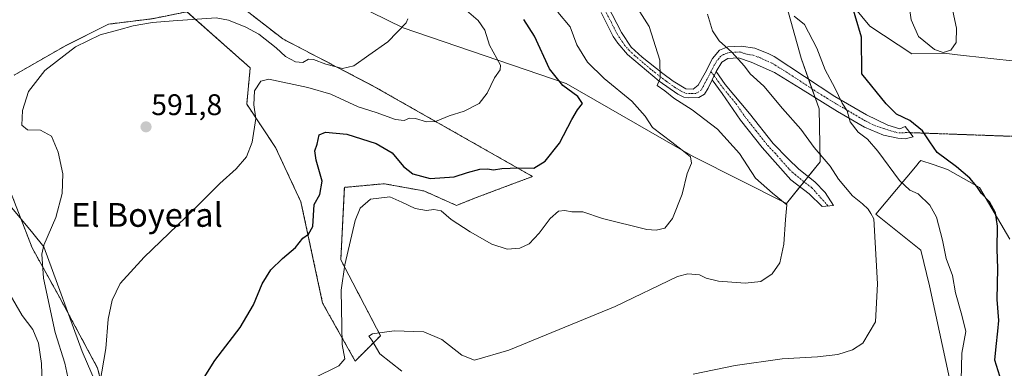
# Model space of a CAD drawing. Units: metres. Extents: x 614525 to 617996, y 4713183 to 4715554.
# Drawn here: x 616605 to 616936, y 4713687 to 4713805 of the extents above; entities that cross this region are included whole.
import ezdxf
from ezdxf.enums import TextEntityAlignment as Align

# ---------------------------------------------------------------- set-up
doc = ezdxf.new("R2010")
doc.units = ezdxf.units.M
doc.header["$MEASUREMENT"] = 0
for name, pattern in [('TRAZO_Y_PUNTO', [1, 0.5, -0.25, 0, -0.25]), ('TRAZOS', [0.75, 0.5, -0.25]), ('TRAZOS2', [0.375, 0.25, -0.125])]:
    doc.linetypes.add(name, pattern=pattern)
for name, color, linetype, lineweight in [('Arbolado forestal', 92, 'TRAZOS', 0), ('Arbolado forestal CxS', 92, 'Continuous', 0), ('Camino', 19, 'Continuous', 0), ('Camino Cxs', 19, 'Continuous', 0), ('Camino eje', 39, 'TRAZO_Y_PUNTO', 13), ('Carátula', 7, 'Continuous', 5), ('Cultivos herbáceos CxS', 92, 'Continuous', 0), ('Curva de nivel maestra', 36, 'Continuous', 30), ('Curva de nivel normal', 36, 'Continuous', 0), ('Espacio natural protegido', 2, 'Continuous', 13), ('Espacio natural protegido CxS', 2, 'Continuous', 0), ('Matorral', 135, 'Continuous', 0), ('Matorral CxS', 135, 'Continuous', 0), ('Punto de cota en terreno', 7, 'Continuous', 0), ('Rótulo de punto de cota en terreno', 19, 'Continuous', 0), ('Senda virtual', 19, 'TRAZOS2', 0), ('Texto cartográfico', 19, 'Continuous', 0)]:
    doc.layers.add(name, color=color, linetype=linetype, lineweight=lineweight)
doc.styles.add('Arial', font='txt', dxfattribs={"height": 0.2})

# ---------------------------------------------------------------- blocks, each defined once
blk = doc.blocks.new('*U164')
at = {"layer": 'Curva de nivel normal', "color": 36, "linetype": 'Continuous', "lineweight": 0}
blk.add_polyline3d([(616735.67, 4713804.95, 590), (616735.19, 4713803.52, 590), (616729.01, 4713797.2, 590), (616722.6, 4713792.71, 590), (616717.57, 4713789.1, 590), (616713.77, 4713788.25, 590), (616708.1, 4713789.68, 590), (616704.06, 4713791.27, 590), (616702.31, 4713791.3, 590), (616700.42, 4713790.24, 590), (616697.92, 4713790.51, 590), (616694.58, 4713792.25, 590), (616691.46, 4713795.13, 590), (616685.6, 4713799.75, 590), (616681.2, 4713802.1, 590), (616675.48, 4713804.51, 590), (616671.28, 4713805.29, 590), (616656.84, 4713804.24, 590), (616649.82, 4713803.67, 590), (616643.32, 4713802.57, 590), (616638.6, 4713801.17, 590), (616632.28, 4713799.51, 590), (616623.94, 4713795.46, 590), (616613.71, 4713787.5, 590), (616608.21, 4713780.48, 590), (616606.2, 4713774.15, 590), (616605.94, 4713769.22, 590), (616607.9, 4713767.64, 590), (616612.23, 4713767.54, 590), (616615.9, 4713765.52, 590), (616618.21, 4713760.1, 590), (616619.71, 4713752.82, 590), (616619.54, 4713746.16, 590), (616617.39, 4713738.16, 590), (616613.3, 4713728.8, 590), (616612.66, 4713725.78, 590), (616613.22, 4713717.74, 590), (616617.18, 4713699.47, 590), (616620.42, 4713689.16, 590), (616622.76, 4713678.16, 590)], dxfattribs=at)
blk = doc.blocks.new('*U169')
at = {"layer": 'Curva de nivel normal', "color": 36, "linetype": 'Continuous', "lineweight": 0}
blk.add_polyline3d([(616704.13, 4713684.17, 605), (616712.51, 4713688.31, 605), (616714.53, 4713690.57, 605), (616713.6, 4713695.41, 605), (616713.34, 4713713.66, 605), (616714.52, 4713722.17, 605), (616718.06, 4713737.11, 605), (616719.74, 4713741.23, 605), (616723.2, 4713744.25, 605), (616729.62, 4713745.06, 605), (616733.71, 4713743.32, 605), (616738.24, 4713741.18, 605), (616741.99, 4713740.5, 605), (616744.48, 4713740.86, 605), (616746.89, 4713740.34, 605), (616750.32, 4713737.49, 605), (616756.66, 4713733.26, 605), (616763.92, 4713729.2, 605), (616769.15, 4713727.54, 605), (616773.36, 4713727.8, 605), (616776.53, 4713729.32, 605), (616779.88, 4713732.9, 605), (616783.6, 4713737.83, 605), (616786.38, 4713740.22, 605), (616788.55, 4713740.46, 605), (616790.83, 4713740.02, 605), (616794.52, 4713740.08, 605), (616801.22, 4713737.84, 605), (616816.09, 4713734.13, 605), (616819.21, 4713733.83, 605), (616822.1, 4713734.57, 605), (616824.76, 4713737.82, 605), (616827.96, 4713746, 605), (616829.69, 4713752.88, 605), (616831.12, 4713756.4, 605), (616830.73, 4713758.58, 605), (616828.92, 4713759.96, 605), (616824.45, 4713763.49, 605), (616818.03, 4713768.4, 605), (616815.5, 4713772.2, 605), (616811.01, 4713777.27, 605), (616801.7, 4713784.9, 605), (616796.1, 4713790.34, 605), (616792.52, 4713796.21, 605), (616790.26, 4713802.22, 605), (616786.18, 4713807.17, 605)], dxfattribs=at)
blk = doc.blocks.new('*U185')
at = {"layer": 'Curva de nivel normal', "color": 36, "linetype": 'Continuous', "lineweight": 0}
blk.add_polyline3d([(616813.68, 4713807.24, 610), (616816.92, 4713802.33, 610), (616820.41, 4713791.03, 610), (616820.56, 4713784.95, 610), (616819.51, 4713782.54, 610), (616822.1, 4713780.75, 610), (616825.15, 4713778.25, 610), (616831.34, 4713774.37, 610), (616839.82, 4713767.85, 610), (616847.21, 4713759.6, 610), (616852.61, 4713751.38, 610), (616858.3, 4713746.32, 610), (616863.16, 4713742.44, 610), (616862.75, 4713737.49, 610), (616862.09, 4713729.16, 610), (616860.76, 4713722.93, 610), (616858.2, 4713719.21, 610), (616854.45, 4713716.62, 610), (616849.16, 4713716.04, 610), (616840.19, 4713716.78, 610), (616836.07, 4713717.78, 610), (616833.84, 4713718.88, 610), (616829.85, 4713719.22, 610), (616826.4, 4713718.29, 610), (616805.4, 4713708.19, 610), (616769.64, 4713693.52, 610), (616758.18, 4713690.21, 610), (616753.88, 4713691.83, 610), (616747.17, 4713697.11, 610), (616741.13, 4713699.7, 610), (616731.13, 4713700.05, 610), (616723.79, 4713699.01, 610), (616722.64, 4713698.2, 610), (616723.65, 4713696.85, 610), (616726.34, 4713692.25, 610), (616733.66, 4713686.45, 610)], dxfattribs=at)
blk = doc.blocks.new('*U188')
at = {"layer": 'Curva de nivel normal', "color": 36, "linetype": 'Continuous', "lineweight": 0}
blk.add_polyline3d([(616751.53, 4713811.06, 595), (616759.34, 4713804.36, 595), (616761.64, 4713801.05, 595), (616763.13, 4713796.02, 595), (616766.84, 4713789.34, 595), (616766.72, 4713787.76, 595), (616764.82, 4713785.07, 595), (616762.44, 4713779.96, 595), (616759.69, 4713776.5, 595), (616754.65, 4713773.92, 595), (616749.65, 4713772.27, 595), (616745.01, 4713770.45, 595), (616742, 4713770.3, 595), (616738.28, 4713771.43, 595), (616736.33, 4713771.51, 595), (616734.48, 4713770.7, 595), (616731.55, 4713771.13, 595), (616725.13, 4713773.4, 595), (616719.06, 4713775.31, 595), (616709.8, 4713779.58, 595), (616702.14, 4713781.85, 595), (616689, 4713784.6, 595), (616686.29, 4713783.95, 595), (616684.13, 4713780.71, 595), (616683.99, 4713776.03, 595), (616684.58, 4713771.37, 595), (616683.34, 4713763.49, 595), (616681.48, 4713758.51, 595), (616678.02, 4713754.47, 595), (616672.47, 4713749.57, 595), (616663.79, 4713740.86, 595), (616647.08, 4713724.79, 595), (616639.06, 4713715.9, 595), (616636.28, 4713710.38, 595), (616634.94, 4713703.98, 595), (616634.18, 4713694.07, 595), (616632.2, 4713682.32, 595)], dxfattribs=at)
blk = doc.blocks.new('*U193')
at = {"layer": 'Curva de nivel normal', "color": 36, "linetype": 'Continuous', "lineweight": 0}
blk.add_polyline3d([(616604.52, 4713672.25, 585), (616610.23, 4713667.7, 585), (616613.68, 4713666.21, 585), (616615.38, 4713666.75, 585), (616616.34, 4713668.8, 585), (616616.09, 4713672.1, 585), (616614.64, 4713675.67, 585), (616612.81, 4713682.17, 585), (616612.59, 4713689.08, 585), (616611.6, 4713695.9, 585), (616609.69, 4713700.49, 585), (616606, 4713705.16, 585), (616601.98, 4713712.16, 585)], dxfattribs=at)
blk = doc.blocks.new('*U211')
at = {"layer": 'Curva de nivel maestra', "color": 36, "linetype": 'Continuous', "lineweight": 30}
blk.add_polyline3d([(616666.65, 4713683.4, 600), (616670.87, 4713690.01, 600), (616679.3, 4713701.16, 600), (616683.8, 4713708.82, 600), (616686.8, 4713715.82, 600), (616689.66, 4713720.49, 600), (616693.6, 4713724.4, 600), (616697.96, 4713728.01, 600), (616700.46, 4713731.14, 600), (616702.34, 4713732.54, 600), (616703.74, 4713735.12, 600), (616704.2, 4713742.49, 600), (616706.17, 4713745.81, 600), (616706.95, 4713750.4, 600), (616704.87, 4713757.37, 600), (616704.42, 4713760.49, 600), (616705.21, 4713762.82, 600), (616705.91, 4713765.9, 600), (616708, 4713766.85, 600), (616715.2, 4713766.12, 600), (616725.12, 4713763.06, 600), (616730.48, 4713759.89, 600), (616734.3, 4713755.33, 600), (616737.39, 4713752.8, 600), (616743.18, 4713751.28, 600), (616751.28, 4713751.76, 600), (616755.73, 4713753.29, 600), (616759.96, 4713754.38, 600), (616762.55, 4713754.49, 600), (616764.51, 4713754.13, 600), (616767.34, 4713754.6, 600), (616772.9, 4713754.88, 600), (616778.06, 4713754.73, 600), (616781.86, 4713757.11, 600), (616786.74, 4713763.16, 600), (616790.82, 4713771.11, 600), (616792.72, 4713774.31, 600), (616794.43, 4713776.44, 600), (616792.87, 4713778.81, 600), (616787.83, 4713782.48, 600), (616783.3, 4713788.15, 600), (616778.34, 4713799.09, 600), (616774.69, 4713804.73, 600)], dxfattribs=at)
blk = doc.blocks.new('5PATER')
at = {"layer": 'Carátula', "linetype": 'Continuous', "lineweight": 5}
h = blk.add_hatch(color=250, dxfattribs=at)
edge = h.paths.add_edge_path()
edge.add_ellipse((0, 0.01), major_axis=(-1.33, -1.34), ratio=0.999422, start_angle=0, end_angle=360)

msp = doc.modelspace()

# ---------------------------------------------------------------- linework, layer by layer
at = {"layer": 'Arbolado forestal', "color": 92, "linetype": 'TRAZOS', "lineweight": 0}
for points in [[(616584.81, 4713856.52, 575.3), (616633.17, 4713832.33, 581.19), (616677.75, 4713810.55, 585.99), (616693.7, 4713798.15, 588.6), (616724.11, 4713782.33, 591.61), (616777.64, 4713751.92, 600.75), (616758.17, 4713744.62, 602.58), (616752.09, 4713742.19, 602.86), (616741.14, 4713747.06, 601.6), (616727.76, 4713749.49, 604.13), (616714.38, 4713748.27, 602.42), (616713.16, 4713723.94, 604.18), (616726.55, 4713698.4, 610.04), (616718.03, 4713689.88, 605.97), (616707.08, 4713709.35, 603.42), (616699.78, 4713743.41, 598.18), (616691.27, 4713761.65, 596.15), (616681.54, 4713776.25, 593.99), (616682.75, 4713788.42, 593.14), (616661.46, 4713807.29, 588.3), (616649.78, 4713804.95, 589.53), (616635.1, 4713803.12, 588.9), (616620.42, 4713795.78, 589.64), (616603.39, 4713786, 589.12)], [(616600.24, 4713751.74, 588.79), (616609.41, 4713727.89, 589.3), (616618.59, 4713711.37, 591.6), (616631.43, 4713687.52, 594.52), (616635.1, 4713672.84, 595.93), (616644.27, 4713658.16, 597.05)]]:
    msp.add_polyline3d(points, dxfattribs=at)
at = {"layer": 'Arbolado forestal CxS', "color": 92, "linetype": 'Continuous', "lineweight": 0}
for points in [[(616568.88, 4713864.5, 573.94), (616633.17, 4713832.33, 581.19), (616677.75, 4713810.55, 585.99), (616693.7, 4713798.15, 588.6), (616724.11, 4713782.33, 591.61), (616777.64, 4713751.92, 600.75), (616758.17, 4713744.62, 602.58), (616752.09, 4713742.19, 602.86), (616741.14, 4713747.06, 601.6), (616727.76, 4713749.49, 604.13), (616714.38, 4713748.27, 602.42), (616713.16, 4713723.94, 604.18), (616726.55, 4713698.4, 610.04), (616718.03, 4713689.88, 605.97), (616707.08, 4713709.35, 603.42), (616699.78, 4713743.41, 598.18), (616691.27, 4713761.65, 596.15), (616681.54, 4713776.25, 593.99), (616682.75, 4713788.41, 593.14), (616661.46, 4713807.29, 588.3), (616649.78, 4713804.95, 589.52), (616635.1, 4713803.12, 588.9), (616620.42, 4713795.78, 589.64), (616603.39, 4713786, 589.12)], [(616600.24, 4713751.74, 588.79), (616609.41, 4713727.89, 589.3), (616618.59, 4713711.37, 591.6), (616631.43, 4713687.52, 594.52), (616635.1, 4713672.84, 595.93), (616644.27, 4713658.16, 597.05), (616644.27, 4713658.16, 597.05), (616652.61, 4713632.4, 594.33), (616662.84, 4713615.35, 596.1), (616685.14, 4713587.02, 599.18), (616721.34, 4713544.39, 607.72), (616776.12, 4713478.2, 622.03), (616832.92, 4713451.15, 629.61)]]:
    msp.add_polyline3d(points, dxfattribs=at)
at = {"layer": 'Camino', "color": 19, "linetype": 'Continuous', "lineweight": 0}
for points in [[(616838.05, 4713784.41, 612.36), (616836.72, 4713781.6, 611.83), (616835.45, 4713779.56, 611.43), (616833.53, 4713778.43, 611.09), (616829.93, 4713778.31, 610.61), (616828.55, 4713778.57, 610.48), (616826.55, 4713779.54, 610.26), (616820.18, 4713783.99, 609.89), (616809.63, 4713792.96, 608.66), (616806.34, 4713796.7, 608.36), (616804.81, 4713799.02, 608.15), (616800.72, 4713807.01, 607.84)], [(616802.8, 4713809.45, 608.44), (616807.59, 4713800.28, 608.49), (616810.86, 4713795.43, 608.76), (616814.53, 4713792.03, 609.09), (616821.46, 4713786.53, 609.95), (616824.89, 4713783.95, 610.41), (616829.2, 4713781.43, 610.93), (616831.65, 4713781.24, 611.36), (616833.39, 4713782.64, 611.72), (616835.65, 4713786.72, 612.51), (616838.19, 4713791.54, 613.64), (616840.56, 4713794.33, 614.38), (616843.31, 4713795.46, 614.89), (616847.83, 4713795.69, 615.43), (616852.44, 4713795, 615.65), (616857.14, 4713793.19, 616.06), (616858.92, 4713792.2, 616.21), (616879.33, 4713778.84, 619.44), (616889.9, 4713772.68, 621.34), (616897.13, 4713769.15, 622.76), (616901.1, 4713767.99, 623.67), (616902.94, 4713768.75, 624.13), (616905.65, 4713765.27, 624.16), (616902.89, 4713764.63, 623.69), (616900.49, 4713764.81, 623.28), (616895.69, 4713765.76, 622.1), (616889.3, 4713768.46, 620.96), (616880.22, 4713773.81, 619.28), (616867.7, 4713781.44, 617.03), (616858.98, 4713786.88, 615.95), (616851.2, 4713790.4, 615.21), (616846.86, 4713791.84, 614.86), (616843.26, 4713791.53, 614.28), (616841.34, 4713790.4, 613.78), (616839.34, 4713787.16, 612.97)], [(616838.05, 4713784.41, 612.36), (616839.34, 4713787.16, 612.97)], [(616838.05, 4713784.41, 612.36), (616839.34, 4713787.16, 612.97)], [(616839.34, 4713787.16, 612.97), (616842.43, 4713782.85, 612.58), (616850.62, 4713773.04, 613.51), (616858.57, 4713763, 613.6), (616863.59, 4713757.8, 613.4), (616867.24, 4713754.4, 613.01), (616872.52, 4713750.14, 613.16), (616876.03, 4713746.57, 613.21), (616878.85, 4713742.15, 612.87), (616875.04, 4713741.79, 612.29), (616870.68, 4713746.09, 612.08), (616864.55, 4713750.74, 612.36), (616854.85, 4713761.67, 613.11), (616847.58, 4713770.86, 613.02), (616841.41, 4713779.83, 612.25), (616838.05, 4713784.41, 612.36)]]:
    msp.add_polyline3d(points, dxfattribs=at)
at = {"layer": 'Camino Cxs', "color": 19, "linetype": 'Continuous', "lineweight": 0}
msp.add_polyline3d([(616802.8, 4713809.45, 608.44), (616807.59, 4713800.28, 608.49), (616810.86, 4713795.43, 608.76), (616814.53, 4713792.03, 609.09), (616821.46, 4713786.53, 609.95), (616824.89, 4713783.95, 610.41), (616829.2, 4713781.43, 610.93), (616831.65, 4713781.24, 611.36), (616833.39, 4713782.64, 611.72), (616835.65, 4713786.72, 612.51), (616838.19, 4713791.54, 613.64), (616840.56, 4713794.33, 614.38), (616843.31, 4713795.46, 614.89), (616847.83, 4713795.69, 615.43), (616852.44, 4713795, 615.65), (616857.14, 4713793.19, 616.06), (616858.92, 4713792.2, 616.21), (616879.33, 4713778.84, 619.44), (616889.9, 4713772.68, 621.34), (616897.13, 4713769.15, 622.76), (616901.1, 4713767.99, 623.67), (616902.94, 4713768.75, 624.13), (616905.65, 4713765.27, 624.16), (616902.89, 4713764.63, 623.69), (616900.49, 4713764.81, 623.28), (616895.69, 4713765.76, 622.1), (616889.3, 4713768.46, 620.96), (616880.22, 4713773.81, 619.28), (616867.7, 4713781.44, 617.03), (616858.98, 4713786.88, 615.95), (616851.2, 4713790.4, 615.21), (616846.86, 4713791.84, 614.86), (616843.26, 4713791.53, 614.28), (616841.34, 4713790.4, 613.78), (616839.34, 4713787.16, 612.97), (616839.34, 4713787.16, 612.97), (616838.05, 4713784.41, 612.36), (616836.72, 4713781.6, 611.83), (616835.45, 4713779.56, 611.43), (616833.53, 4713778.43, 611.09), (616829.93, 4713778.31, 610.61), (616828.55, 4713778.57, 610.48), (616826.55, 4713779.54, 610.26), (616820.18, 4713783.99, 609.89), (616809.63, 4713792.96, 608.66), (616806.34, 4713796.7, 608.36), (616804.81, 4713799.02, 608.15), (616800.72, 4713807.01, 607.84)], dxfattribs=at)
msp.add_polyline3d([(616838.05, 4713784.41, 612.36), (616839.34, 4713787.16, 612.97), (616842.43, 4713782.85, 612.58), (616850.62, 4713773.04, 613.51), (616858.57, 4713763, 613.6), (616863.59, 4713757.8, 613.4), (616867.24, 4713754.4, 613.01), (616872.52, 4713750.14, 613.16), (616876.03, 4713746.57, 613.21), (616878.85, 4713742.15, 612.87), (616875.04, 4713741.79, 612.29), (616870.68, 4713746.09, 612.08), (616864.55, 4713750.74, 612.36), (616854.85, 4713761.67, 613.11), (616847.58, 4713770.86, 613.02), (616841.41, 4713779.83, 612.25), (616838.05, 4713784.41, 612.36)], close=True, dxfattribs=at)
at = {"layer": 'Camino eje', "color": 39, "linetype": 'TRAZO_Y_PUNTO', "lineweight": 13}
for points in [[(616837.65, 4713787.22, 612.79), (616836.85, 4713785.57, 612.43), (616835.72, 4713783.53, 612.01), (616835.06, 4713782.12, 611.76), (616834.42, 4713781.1, 611.57), (616833.55, 4713780.4, 611.39), (616832.59, 4713779.84, 611.22), (616830.79, 4713779.78, 611), (616829.57, 4713779.87, 610.8), (616828.88, 4713780, 610.7), (616827.88, 4713780.49, 610.57), (616825.72, 4713781.75, 610.26), (616822.54, 4713783.97, 610.17), (616820.82, 4713785.26, 609.92), (616817.36, 4713788.01, 609.42), (616812.08, 4713792.5, 608.86), (616810.25, 4713794.2, 608.69), (616808.6, 4713796.07, 608.58), (616806.97, 4713798.49, 608.38), (616806.2, 4713799.65, 608.31), (616804.16, 4713803.65, 608.1), (616801.76, 4713808.23, 608.11)], [(616904.57, 4713766.66, 624.15), (616900.25, 4713766.63, 623.35), (616893.22, 4713768.81, 621.79), (616889.6, 4713770.57, 621.14), (616885.06, 4713773.25, 620.17), (616879.78, 4713776.33, 619.35), (616873.52, 4713780.14, 618.22), (616863.31, 4713786.82, 616.64), (616858.95, 4713789.54, 616.04), (616858.06, 4713790.04, 615.97), (616854.17, 4713791.8, 615.62), (616851.82, 4713792.7, 615.38), (616849.52, 4713793.05, 615.19), (616847.35, 4713793.77, 615.1), (616845.09, 4713793.65, 614.84), (616843.29, 4713793.5, 614.59), (616841.91, 4713792.93, 614.32), (616840.95, 4713792.37, 614.1), (616839.77, 4713790.97, 613.71), (616838.77, 4713789.35, 613.29), (616837.65, 4713787.22, 612.79)], [(616837.65, 4713787.22, 612.79), (616838.7, 4713785.79, 612.66)], [(616838.7, 4713785.79, 612.66), (616840.24, 4713783.63, 612.44), (616841.92, 4713781.34, 612.42), (616846.02, 4713776.44, 612.83), (616849.1, 4713771.95, 613.26), (616852.74, 4713767.36, 613.47), (616856.71, 4713762.34, 613.42), (616859.22, 4713759.74, 613.41), (616864.07, 4713754.27, 612.82), (616865.9, 4713752.57, 612.6), (616868.54, 4713750.44, 612.7), (616871.6, 4713748.12, 612.53), (616877.06, 4713741.98, 612.62)]]:
    msp.add_polyline3d(points, dxfattribs=at)
at = {"layer": 'Cultivos herbáceos CxS', "color": 92, "linetype": 'Continuous', "lineweight": 0}
for points in [[(616603.39, 4713786, 589.12), (616620.42, 4713795.78, 589.64), (616635.1, 4713803.12, 588.9), (616649.78, 4713804.95, 589.52), (616661.46, 4713807.29, 588.3), (616682.75, 4713788.41, 593.14), (616681.54, 4713776.25, 593.99), (616691.27, 4713761.65, 596.15), (616699.78, 4713743.41, 598.18), (616707.08, 4713709.35, 603.42), (616718.03, 4713689.88, 605.97), (616726.55, 4713698.4, 610.04), (616713.16, 4713723.94, 604.18), (616714.38, 4713748.27, 602.42), (616727.76, 4713749.49, 604.13), (616741.14, 4713747.06, 601.6), (616752.09, 4713742.19, 602.86), (616758.17, 4713744.62, 602.58), (616777.64, 4713751.92, 600.75), (616724.11, 4713782.33, 591.61), (616693.7, 4713798.15, 588.6), (616677.75, 4713810.55, 585.99), (616633.17, 4713832.33, 581.19), (616568.88, 4713864.5, 573.94)], [(616584.81, 4713856.52, 575.3), (616633.17, 4713832.33, 581.19), (616677.75, 4713810.55, 585.99), (616693.7, 4713798.15, 588.6), (616724.11, 4713782.33, 591.61), (616777.64, 4713751.92, 600.75), (616758.17, 4713744.62, 602.58), (616752.09, 4713742.19, 602.86), (616741.14, 4713747.06, 601.6), (616727.76, 4713749.49, 604.13), (616714.38, 4713748.27, 602.42), (616713.16, 4713723.94, 604.18), (616726.55, 4713698.4, 610.04), (616718.03, 4713689.88, 605.97), (616707.08, 4713709.35, 603.42), (616699.78, 4713743.41, 598.18), (616691.27, 4713761.65, 596.15), (616681.54, 4713776.25, 593.99), (616682.75, 4713788.42, 593.14), (616661.46, 4713807.29, 588.3), (616649.78, 4713804.95, 589.53), (616635.1, 4713803.12, 588.9), (616620.42, 4713795.78, 589.64), (616603.39, 4713786, 589.12)], [(616696.11, 4713820.65, 584.02), (616734.1, 4713801.91, 589.8), (616788.92, 4713783.22, 600.34), (616831.65, 4713758.59, 605), (616863.05, 4713742.84, 609.79), (616874.33, 4713756.84, 614.55), (616874.01, 4713774.62, 617.82), (616867.97, 4713791.67, 617.58), (616861, 4713816.64, 620.6)], [(616861, 4713816.64, 620.6), (616867.97, 4713791.67, 617.58), (616870.45, 4713784.65, 617.78), (616871.61, 4713781.39, 617.88), (616872.66, 4713778.42, 618.01), (616874.01, 4713774.62, 617.82), (616874.33, 4713756.84, 614.55), (616870.35, 4713751.89, 613.19), (616868.93, 4713750.14, 612.7), (616867.57, 4713748.45, 612.39), (616863.05, 4713742.84, 609.79), (616831.65, 4713758.59, 605), (616788.92, 4713783.22, 600.34), (616734.1, 4713801.91, 589.8), (616696.11, 4713820.65, 584.02)], [(616883.52, 4713811.65, 624.78), (616891.09, 4713802.49, 626.13), (616905.22, 4713793.18, 627.72), (616916.03, 4713793.34, 629.46), (616920.5, 4713792.84, 628.92), (616940.88, 4713790.54, 627.44)], [(616940.88, 4713790.54, 627.44), (616920.5, 4713792.84, 628.92), (616916.03, 4713793.34, 629.46), (616905.22, 4713793.18, 627.72), (616891.09, 4713802.49, 626.13), (616883.52, 4713811.65, 624.78)], [(616938.1, 4713730.84, 626.09), (616927.9, 4713748.18, 624.93), (616917.18, 4713754.28, 623.98), (616912.3, 4713755.9, 623.5), (616908.16, 4713757.29, 623.15), (616907.58, 4713756.59, 622.81), (616907, 4713755.89, 622.52), (616893.12, 4713739.23, 615.65), (616908.16, 4713727.19, 617.05), (616911.16, 4713715.16, 617.51), (616918.72, 4713679.84, 619.21)], [(616918.72, 4713679.84, 619.21), (616911.16, 4713715.16, 617.51), (616908.16, 4713727.19, 617.05), (616893.12, 4713739.23, 615.65), (616907, 4713755.89, 622.52), (616907.58, 4713756.59, 622.81), (616908.16, 4713757.29, 623.15), (616912.3, 4713755.9, 623.5), (616917.18, 4713754.28, 623.98), (616927.9, 4713748.18, 624.93), (616938.1, 4713730.84, 626.09)], [(616635.1, 4713672.84, 595.93), (616631.43, 4713687.52, 594.52), (616618.59, 4713711.37, 591.6), (616609.41, 4713727.89, 589.3), (616600.24, 4713751.74, 588.79)], [(616600.24, 4713751.74, 588.79), (616609.41, 4713727.89, 589.3), (616618.59, 4713711.37, 591.6), (616631.43, 4713687.52, 594.52), (616635.1, 4713672.84, 595.93), (616644.27, 4713658.16, 597.05)]]:
    msp.add_polyline3d(points, dxfattribs=at)
at = {"layer": 'Curva de nivel maestra', "color": 36, "linetype": 'Continuous', "lineweight": 30}
msp.add_polyline3d([(616934.71, 4713684.82, 625), (616933.08, 4713690.14, 625), (616933.54, 4713694.82, 625), (616934.11, 4713699.88, 625), (616934.43, 4713703.55, 625), (616933.83, 4713710.55, 625), (616934.1, 4713720.95, 625), (616933.87, 4713727.44, 625), (616934.02, 4713735.2, 625), (616933.36, 4713739.74, 625), (616931.31, 4713743.36, 625), (616928.58, 4713746.15, 625), (616927.08, 4713748.55, 625), (616924.73, 4713751.3, 625), (616920.14, 4713755.16, 625), (616913.67, 4713759.95, 625), (616911.24, 4713763.6, 625), (616908.78, 4713767.27, 625), (616904.47, 4713770.7, 625), (616900.03, 4713772.88, 625), (616896.58, 4713776.38, 625), (616888.35, 4713786.39, 625), (616888.2, 4713798.75, 625), (616883.95, 4713813.15, 625)], dxfattribs=at)
at = {"layer": 'Curva de nivel normal', "color": 36, "linetype": 'Continuous', "lineweight": 0}
for points in [[(616915.66, 4713793.64, 630), (616918.28, 4713794.4, 630), (616920.1, 4713796.96, 630), (616920.24, 4713801.76, 630), (616917.62, 4713813.92, 630), (616915.34, 4713820.22, 630), (616913.02, 4713822.95, 630), (616908.52, 4713826.56, 630), (616904.2, 4713826.76, 630), (616902.3, 4713826.08, 630), (616902.61, 4713824.02, 630), (616902.55, 4713819.18, 630), (616904.03, 4713811.01, 630), (616905, 4713804.55, 630), (616907.38, 4713799.03, 630), (616912.8, 4713794.58, 630), (616915.66, 4713793.64, 630)], [(616836.46, 4713806.49, 615), (616838.15, 4713800.85, 615), (616840.45, 4713797.48, 615), (616844.71, 4713793.74, 615), (616848.91, 4713789, 615), (616850.8, 4713786.38, 615), (616855.44, 4713782.33, 615), (616861.69, 4713774.82, 615), (616867.87, 4713767.88, 615), (616872.39, 4713761.64, 615), (616877.7, 4713755.41, 615), (616880.48, 4713750.97, 615), (616885.23, 4713745.4, 615), (616888.58, 4713742.74, 615), (616890.51, 4713740.89, 615), (616891.44, 4713739.45, 615), (616892.38, 4713737.63, 615), (616893.59, 4713715.88, 615), (616892.96, 4713703.01, 615), (616888.66, 4713695.88, 615), (616885.26, 4713693.7, 615), (616880.32, 4713692.12, 615), (616873.45, 4713691.29, 615), (616861.62, 4713690.62, 615), (616845.81, 4713688.39, 615), (616831.62, 4713685.45, 615)], [(616921.82, 4713683.49, 620), (616922, 4713692.49, 620), (616923.36, 4713699.82, 620), (616921.98, 4713705.32, 620), (616919.85, 4713712.82, 620), (616918.8, 4713718.66, 620), (616916.73, 4713724.39, 620), (616915.49, 4713730.56, 620), (616913.5, 4713738.22, 620), (616911.26, 4713742.31, 620), (616907.3, 4713746.14, 620), (616904.48, 4713747.37, 620), (616900.99, 4713750.6, 620), (616893.74, 4713760.48, 620), (616890.25, 4713764.51, 620), (616887.18, 4713766.77, 620), (616884.5, 4713770.24, 620), (616883.39, 4713773.99, 620), (616881.78, 4713776.61, 620), (616879.32, 4713781.68, 620), (616875.99, 4713787.79, 620), (616873.28, 4713795.01, 620), (616869.09, 4713803.03, 620), (616865.64, 4713805.85, 620)]]:
    msp.add_polyline3d(points, dxfattribs=at)
at = {"layer": 'Espacio natural protegido', "color": 2, "linetype": 'Continuous', "lineweight": 13}
msp.add_polyline3d([(616595.46, 4713749.89, 588.22), (616609.63, 4713732.83, 589.22), (616613.37, 4713728.32, 590.05), (616626.26, 4713693.04, 593.62), (616634.18, 4713674.67, 595.68)], dxfattribs=at)
at = {"layer": 'Espacio natural protegido CxS', "color": 2, "linetype": 'Continuous', "lineweight": 0}
msp.add_polyline3d([(616595.46, 4713749.89, 588.22), (616609.63, 4713732.83, 589.22), (616613.37, 4713728.32, 590.05), (616626.26, 4713693.04, 593.62), (616634.18, 4713674.67, 595.68)], dxfattribs=at)
msp.add_polyline3d([(616595.46, 4713749.89, 588.22), (616609.63, 4713732.83, 589.22), (616613.37, 4713728.32, 590.05), (616626.26, 4713693.04, 593.62), (616634.18, 4713674.67, 595.68)], dxfattribs=at)
at = {"layer": 'Matorral', "color": 135, "linetype": 'Continuous', "lineweight": 0}
for points in [[(616861, 4713816.64, 620.6), (616867.97, 4713791.67, 617.58), (616870.45, 4713784.65, 617.78), (616871.61, 4713781.39, 617.88), (616872.66, 4713778.42, 618.01), (616874.01, 4713774.62, 617.82), (616874.33, 4713756.84, 614.55), (616870.35, 4713751.89, 613.19), (616868.93, 4713750.14, 612.7), (616867.57, 4713748.45, 612.39), (616863.05, 4713742.84, 609.79), (616831.65, 4713758.59, 605), (616788.92, 4713783.22, 600.34), (616734.1, 4713801.91, 589.8), (616696.11, 4713820.65, 584.02)], [(616940.88, 4713790.54, 627.44), (616920.5, 4713792.84, 628.92), (616916.03, 4713793.34, 629.46), (616905.22, 4713793.18, 627.72), (616891.09, 4713802.49, 626.13), (616883.52, 4713811.65, 624.78)], [(616918.72, 4713679.84, 619.21), (616911.16, 4713715.16, 617.51), (616908.16, 4713727.19, 617.05), (616893.12, 4713739.23, 615.65), (616907, 4713755.89, 622.52), (616907.58, 4713756.59, 622.81), (616908.16, 4713757.29, 623.15), (616912.3, 4713755.9, 623.5), (616917.18, 4713754.28, 623.98), (616927.9, 4713748.18, 624.93), (616938.1, 4713730.84, 626.09)]]:
    msp.add_polyline3d(points, dxfattribs=at)
at = {"layer": 'Matorral CxS', "color": 135, "linetype": 'Continuous', "lineweight": 0}
for points in [[(616861, 4713816.64, 620.6), (616867.97, 4713791.67, 617.58), (616874.01, 4713774.62, 617.82), (616874.33, 4713756.84, 614.55), (616863.05, 4713742.84, 609.79), (616831.65, 4713758.59, 605), (616788.92, 4713783.22, 600.34), (616734.1, 4713801.91, 589.8), (616696.11, 4713820.65, 584.02)], [(616940.88, 4713790.54, 627.44), (616920.5, 4713792.84, 628.92), (616916.03, 4713793.34, 629.46), (616905.22, 4713793.18, 627.72), (616891.09, 4713802.49, 626.13), (616883.52, 4713811.65, 624.78)], [(616918.72, 4713679.84, 619.21), (616911.16, 4713715.16, 617.51), (616908.16, 4713727.19, 617.05), (616893.12, 4713739.23, 615.65), (616907, 4713755.89, 622.52), (616907.58, 4713756.59, 622.81), (616908.16, 4713757.29, 623.15), (616912.3, 4713755.9, 623.5), (616917.18, 4713754.28, 623.98), (616927.9, 4713748.18, 624.93), (616938.1, 4713730.84, 626.09)]]:
    msp.add_polyline3d(points, dxfattribs=at)
at = {"layer": 'Senda virtual', "color": 19, "linetype": 'TRAZOS2', "lineweight": 0}
msp.add_polyline3d([(616904.57, 4713766.66, 624.15), (616989.27, 4713763.61, 630.4)], dxfattribs=at)

# ---------------------------------------------------------------- block references
at = {"layer": 'Curva de nivel maestra', "color": 36, "linetype": 'Continuous', "lineweight": 30}
msp.add_blockref('*U211', (0, 0), dxfattribs=at)
at = {"layer": 'Curva de nivel normal', "color": 36, "linetype": 'Continuous', "lineweight": 0}
for name in ['*U169', '*U185', '*U188', '*U164', '*U193']:
    msp.add_blockref(name, (0, 0), dxfattribs=at)
at = {"layer": 'Punto de cota en terreno', "linetype": 'Continuous', "lineweight": 0}
msp.add_blockref('5PATER', (616647.7, 4713768.6, 591.8), dxfattribs=at)

# ---------------------------------------------------------------- texts
at = {"layer": 'Rótulo de punto de cota en terreno', "color": 19, "linetype": 'Continuous', "lineweight": 0, "style": 'Arial'}
msp.add_text('591,8', height=7, dxfattribs=at).set_placement((616649.46, 4713770.36), align=Align.BOTTOM_LEFT)
at = {"layer": 'Texto cartográfico', "color": 19, "linetype": 'Continuous', "lineweight": 0, "style": 'Arial'}
msp.add_text('El Boyeral', height=8, dxfattribs=at).set_placement((616648.03, 4713739), align=Align.MIDDLE_CENTER)

doc.saveas('drawing.dxf')
